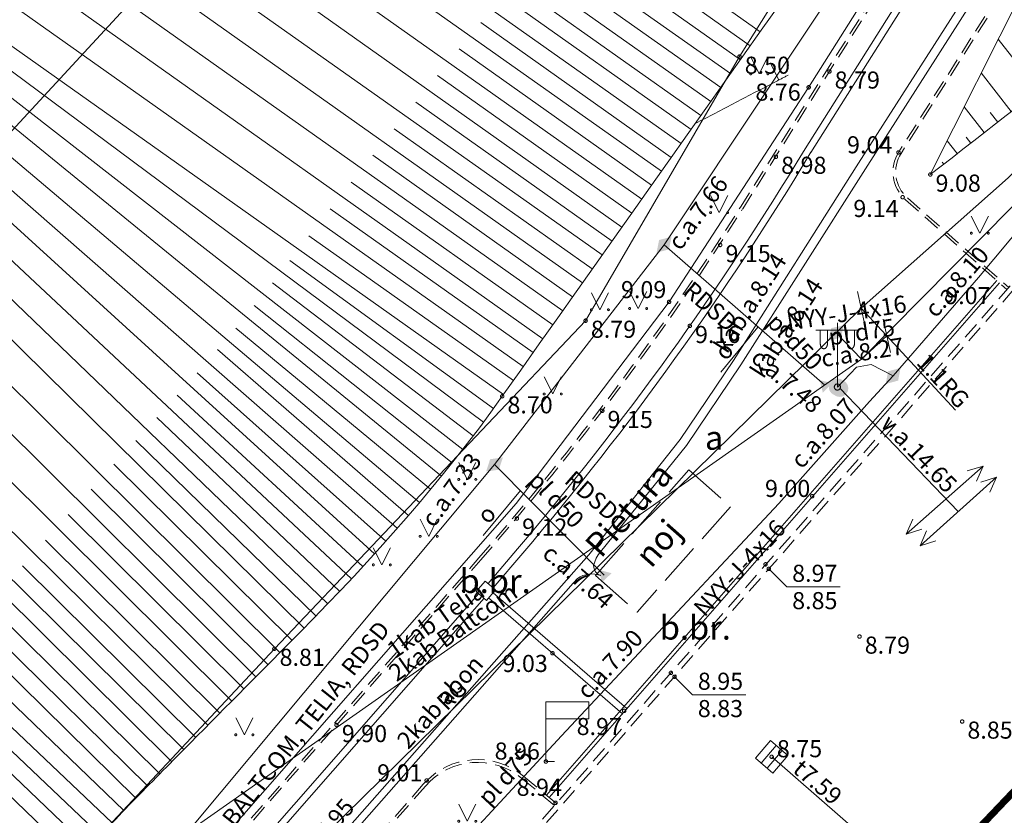
# Model space of a CAD drawing. Units: metres. Extents: x 506629 to 508262, y 309337 to 310432.
# Drawn here: x 506939 to 506968, y 309533 to 309556 of the extents above; entities that cross this region are included whole.
import ezdxf
from ezdxf.enums import TextEntityAlignment as Align
from ezdxf.lldxf.tags import DXFTag

# ---------------------------------------------------------------- set-up
doc = ezdxf.new("R2010")
doc.units = ezdxf.units.M
doc.header["$MEASUREMENT"] = 0
for name, pattern in [('ADTI_0', [1000.001, 1000, -0.001]), ('ADTI_2', [0.75, 0.5, -0.25]), ('ADTI_3', [1.625, 1.25, -0.375]), ('DGN Style 2', [9.568672, 5.741203, -3.827469])]:
    doc.linetypes.add(name, pattern=pattern)
doc.layers.add('4_Vest_centra_robeza', color=14, linetype='CONTINUOUS', lineweight=0)
doc.layers.add('Level 33', color=7, linetype='CONTINUOUS', lineweight=0)
for name, color, linetype, lineweight, true_color in [('APGS_ACRL_####_####_#', 7, 'ACRL', 0, 0xfe005e), ('APGS_ACRL_####_TKST_#', 7, 'ADTI_0', 0, 0xfe005e), ('APGS_ELEM_####_####_#', 7, 'ADTI_0', 0, 0xfe005e), ('APGS_VADP_ZSPR_####_#', 7, 'APGS_VADP_ZSPR', 0, 0xfe005e), ('APGS_VADP_ZSPR_####_I', 7, 'APGS_VADP_ZSPR', 0, 0xfe005e), ('APGS_VADP_ZSPR_TKST_#', 7, 'ADTI_0', 0, 0xfe005e), ('APGS_VADP_ZSPR_TKST_I', 7, 'ADTI_0', 0, 0xfe005e), ('BUVE_BALK_####_####_#', 7, 'ADTI_3', 0, 0xffffff), ('BUVE_EKAS_BIZM_TKST_#', 7, 'ADTI_0', 0, 0xffffff), ('BUVE_EKAS_RAKS_TKST_#', 7, 'ADTI_0', 0, 0xffffff), ('CELI_CAPM_####_####_#', 7, 'ADTI_2', 13, 0xd200d2), ('CELI_CMAL_####_####_#', 7, 'ADTI_2', 0, 0xd200d2), ('CELI_CSEG_####_TKST_#', 7, 'ADTI_0', 0, 0xd200d2), ('CELI_ELEM_####_####_#', 2, 'ADTI_0', 0, 0xffff00), ('CELI_SEGL_####_####_#', 7, 'ADTI_1', 13, 0xd200d2), ('ELEK_VADP_ZSPR_####_#', 7, 'ELEK_VADP_ZSPR', 0, 0x878700), ('ELEK_VADP_ZSPR_####_I', 7, 'ELEK_VADP_ZSPR', 0, 0x878700), ('ELEK_VADP_ZSPR_TKST_I', 7, 'ADTI_0', 0, 0x878700), ('LKAN_ELEM_####_####_#', 7, 'ADTI_0', 13, 0x965c00), ('LKAN_ELEM_PAST_TKST_#', 7, 'ADTI_0', 0, 0x965c00), ('LKAN_VADP_PAST_####_I', 7, 'LKAN_VADP_PAST', 0, 0x965c00), ('LKAN_VADP_PAST_TKST_I', 7, 'ADTI_0', 0, 0x965c00), ('NORB_MARG_MMET_####_#', 7, 'NORB_MARG_MMET', 0, 0x009696), ('RELJ_AATZ_####_TKST_#', 7, 'ADTI_0', 0, 0xffffff), ('RELJ_ELEM_####_####_#', 7, 'ADTI_0', 13, 0xffffff), ('RELJ_HORZ_PAMT_####_#', 7, 'ADTI_0', 0, 0xd27000), ('RELJ_HORZ_RESN_####_#', 7, 'ADTI_0', 13, 0xd27000), ('RELJ_NOGA_####_####_#', 7, 'ADTI_0', 0, 0xd27000), ('RELJ_NOGL_####_####_#', 7, 'ADTI_1', 13, 0xd27000), ('SAKK_ELEM_####_####_#', 5, 'ADTI_0', 13, 0x0000ff), ('SAKK_IZVK_####_TKST_#', 5, 'ADTI_0', 0, 0x0000ff), ('SAKK_KKAN_####_####_#', 5, 'SAKK_KKAN', 0, 0x0000ff), ('SAKK_KKAN_####_####_I', 5, 'SAKK_KKAN', 0, 0x0000ff), ('SAKK_KKAN_####_TKST_I', 5, 'ADTI_0', 0, 0x0000ff), ('SAKT_VADV_OPTK_####_#', 7, 'SAKT_VADV_OPTK', 0, 0x00f0f0), ('SAKT_VADV_OPTK_TKST_#', 7, 'ADTI_0', 0, 0x00f0f0), ('TERT_ELEM_####_####_#', 7, 'ADTI_0', 0, 0x780000), ('TERT_KONT_####_####_#', 7, 'ADTI_1', 13, 0xffffff), ('TTRC_ELEM_####_####_#', 7, 'ADTI_0', 0, 0xf000f0), ('TTRC_VADV_KTKL_####_#', 7, 'ADTI_0', 0, 0xf000f0), ('TTRC_VADV_ZSPR_TKST_#', 7, 'ADTI_0', 0, 0xf000f0)]:
    doc.layers.add(name, color=color, linetype=linetype, lineweight=lineweight, true_color=true_color)
doc.styles.add('Tahoma_05_CB', font='tahoma.ttf', dxfattribs={"height": 0.5})
doc.styles.add('Tahoma_05_LB', font='tahoma.ttf', dxfattribs={"height": 0.5})
doc.styles.add('Tahoma_05_LT', font='tahoma.ttf', dxfattribs={"height": 0.5})
doc.styles.add('Tahoma_07_CC', font='tahoma.ttf', dxfattribs={"height": 0.7})
doc.styles.add('Tahoma_07_LB', font='tahoma.ttf', dxfattribs={"height": 0.7})
doc.linetypes.add('ACRL', pattern='A,-0.1,[7,dgnlstyle.shx,S=0.001587,R=0,X=0,Y=0],-0.1', length=0.2)
doc.linetypes.add('ADTI_1', pattern='A,0,[10,dgnlstyle.shx,S=0.000795238,R=0,X=0,Y=0],-0.6', length=0.6)
doc.linetypes.add('APGS_VADP_ZSPR', pattern='A,2,-0.45,[10,dgnlstyle.shx,S=0.000795238,R=0,X=0,Y=0],-0.45,2', length=4.9)
doc.linetypes.add('ELEK_VADP_ZSPR', pattern='A,2,-0.45,[10,dgnlstyle.shx,S=0.000795238,R=0,X=0,Y=0],-0.45,2', length=4.9)
tags = doc.linetypes.add('LKAN_VADP_PAST', pattern='A,7.5,-0.5,[8,dgnlstyle.shx,S=0.006594,R=0,X=0,Y=0],-0.5,7.5', length=16).pattern_tags.tags
tags[6] = DXFTag(74, 12)
doc.linetypes.add('NORB_MARG_MMET', pattern='A,1.55,[11,dgnlstyle.shx,S=0.003175,R=0,X=0,Y=0],1.55', length=3.1)
doc.linetypes.add('SAKK_KKAN', pattern='A,5,-0.5,[9,dgnlstyle.shx,S=0.005857,R=0,X=0,Y=0],-0.5,5', length=11)
doc.linetypes.add('SAKT_VADV_OPTK', pattern='A,4,-0.35,[3,dgnlstyle.shx,S=0.003968,R=0,X=0,Y=0],-0.35,4', length=8.7)

# ---------------------------------------------------------------- blocks, each defined once
blk = doc.blocks.new('APSUZM')
at = {"layer": 'APGS_ELEM_####_####_#', "color": 240, "linetype": 'ADTI_0', "lineweight": 0, "ltscale": 0.7, "true_color": 0xfe005e}
blk.add_solid([(-0.32, 0), (0, 0.2), (0, -0.2), (0.32, 0)], dxfattribs=at)
blk = doc.blocks.new('PKT_2')
at = {"layer": 'RELJ_ELEM_####_####_#', "color": 7, "linetype": 'ADTI_0', "lineweight": 13, "ltscale": 3.43, "true_color": 0xffffff}
blk.add_circle((0, 0), 0.05, dxfattribs=at)
blk = doc.blocks.new('MAURS_1')
at = {"layer": 'TERT_ELEM_####_####_#', "color": 92, "linetype": 'ADTI_0', "lineweight": 0, "ltscale": 0.7}
for p, q in [((-0.25, 0.5), (0, 0)), ((0, 0), (0.25, 0.5))]:
    blk.add_line(p, q, dxfattribs=at)
for centre, radius in [((-0.25, 0), 0.028), ((0.25, 0), 0.0263)]:
    blk.add_circle(centre, radius, dxfattribs=at)
blk = doc.blocks.new('APLAM2')
at = {"layer": 'APGS_ELEM_####_####_#', "color": 240, "linetype": 'ADTI_0', "lineweight": 0, "ltscale": 0.7, "true_color": 0xfe005e}
for p, q in [((0, 0), (0, 1.883)), ((0, 1.667), (-0.635, 1.662)), ((-0.5, 1.663), (-0.5, 1.271)), ((-0.29, 1.665), (-0.29, 1.271)), ((0, 1.667), (0.635, 1.662)), ((0.29, 1.665), (0.29, 1.271)), ((0.5, 1.663), (0.5, 1.271))]:
    blk.add_line(p, q, dxfattribs=at)
blk.add_circle((0, 0), 0.09, dxfattribs=at)
at = {"layer": 'APGS_ELEM_####_####_#', "color": 240, "linetype": 'ADTI_0', "lineweight": 0, "ltscale": 0.7, "true_color": 0xfe005e, "extrusion": (0, 0, -1)}
blk.add_ellipse((-0.395, 1.271), major_axis=(0, -0.151), ratio=0.695971, start_param=4.712389, end_param=7.853982, dxfattribs=at)
at = {"layer": 'APGS_ELEM_####_####_#', "color": 240, "linetype": 'ADTI_0', "lineweight": 0, "ltscale": 0.7, "true_color": 0xfe005e}
blk.add_ellipse((0.395, 1.271), major_axis=(0, -0.151), ratio=0.695971, start_param=4.712389, end_param=7.853982, dxfattribs=at)
blk = doc.blocks.new('APGMST')
at = {"layer": 'APGS_ELEM_####_####_#', "linetype": 'ADTI_0', "lineweight": 0, "ltscale": 0.7, "true_color": 0xfe005e}
h = blk.add_hatch(color=240, dxfattribs=at)
edge = h.paths.add_edge_path()
edge.add_arc((0, 0), 0.25, 0, 360)
blk = doc.blocks.new('TRMST')
at = {"layer": 'TTRC_ELEM_####_####_#', "linetype": 'ADTI_0', "lineweight": 13, "ltscale": 0.7, "true_color": 0xf000f0}
h = blk.add_hatch(color=6, dxfattribs=at)
edge = h.paths.add_edge_path()
edge.add_arc((0, 0), 0.25, 0, 360)
blk = doc.blocks.new('TRGVADI')
at = {"layer": 'TTRC_ELEM_####_####_#', "color": 6, "linetype": 'ADTI_0', "lineweight": 0, "ltscale": 0.7, "true_color": 0xf000f0}
for points in [[(-1.5, 0), (-1.064, 0.2)], [(-1.064, -0.2), (-1.5, 0)], [(-1.5, 0), (1.5, 0)], [(1.5, 0), (1.064, 0.2)], [(1.064, -0.2), (1.5, 0)]]:
    blk.add_lwpolyline(points, dxfattribs=at)
blk = doc.blocks.new('PKT_1')
at = {"layer": 'RELJ_ELEM_####_####_#', "color": 7, "linetype": 'ADTI_0', "lineweight": 13, "ltscale": 0.7, "true_color": 0xffffff}
blk.add_circle((0, 0), 0.05, dxfattribs=at)
blk = doc.blocks.new('KGULIJA_1')
at = {"layer": 'LKAN_ELEM_####_####_#', "color": 34, "linetype": 'ADTI_0', "lineweight": 13, "ltscale": 0.7, "true_color": 0x965c00}
for p, q in [((-0.113, 0.337), (-0.113, -0.338)), ((0.112, 0.337), (0.112, -0.338))]:
    blk.add_line(p, q, dxfattribs=at)
blk.add_lwpolyline([(-0.338, 0.337), (0.337, 0.337), (0.337, -0.338), (-0.338, -0.338), (-0.338, 0.337)], close=True, dxfattribs=at)
blk = doc.blocks.new('MAURS')
at = {"layer": 'TERT_ELEM_####_####_#', "color": 92, "linetype": 'ADTI_0', "lineweight": 0, "ltscale": 0.7}
for p, q in [((-0.25, 0.5), (0, 0)), ((0, 0), (0.25, 0.5))]:
    blk.add_line(p, q, dxfattribs=at)
for centre, radius in [((-0.25, 0), 0.028), ((0.25, 0), 0.0263)]:
    blk.add_circle(centre, radius, dxfattribs=at)
blk = doc.blocks.new('PZIME')
at = {"layer": 'CELI_ELEM_####_####_#', "color": 2, "linetype": 'ADTI_0', "lineweight": 0, "ltscale": 0.7}
for p, q in [((0, 0), (0, 1.75)), ((0, 1.75), (1.25, 1.75)), ((1.25, 1.75), (1.25, 1.25)), ((0, 1.25), (1.25, 1.25)), ((0, 0), (0.25, 0))]:
    blk.add_line(p, q, dxfattribs=at)
blk = doc.blocks.new('SKATZ')
at = {"layer": 'SAKK_ELEM_####_####_#', "color": 5, "linetype": 'ADTI_0', "lineweight": 0, "ltscale": 3.43, "extrusion": (0, 0, -1)}
blk.add_solid([(0.32, 0), (0, 0.2), (0, -0.2), (-0.32, 0)], dxfattribs=at)
blk = doc.blocks.new('SKGUZM')
at = {"layer": 'SAKK_ELEM_####_####_#', "color": 5, "linetype": 'ADTI_0', "lineweight": 0, "ltscale": 3.43}
blk.add_solid([(-0.213, 0), (0.107, 0.2), (0.107, -0.2)], dxfattribs=at)
blk = doc.blocks.new('SKATZ_1')
at = {"layer": 'SAKK_ELEM_####_####_#', "color": 5, "linetype": 'ADTI_0', "lineweight": 0, "ltscale": 3.43}
blk.add_solid([(-0.32, 0), (0, 0.2), (0, -0.2), (0.32, 0)], dxfattribs=at)

msp = doc.modelspace()

# ---------------------------------------------------------------- linework, layer by layer
at = {"layer": '4_Vest_centra_robeza', "lineweight": 70, "const_width": 0.2, "flags": 128}
msp.add_lwpolyline([(507759.203, 310432.198), (507749.393, 310418.788), (507478.621, 310108.54), (507280.939, 309881.591), (507049.632, 309618.525), (506781.103, 309336.709)], dxfattribs=at)
at = {"layer": 'APGS_ACRL_####_####_#', "flags": 128}
for points in [[(506964.962, 309545.527), (506967.457, 309548.41), (506973.037, 309555.08), (506978.468, 309561.631), (506980.396, 309563.67), (506981.485, 309564.745)], [(506964.962, 309545.527), (506964.322, 309545.858), (506963.885, 309545.789), (506963.33, 309545.203)], [(506946.538, 309525.555), (506950.822, 309530.205), (506955.254, 309534.999), (506957.235, 309537.119), (506961.613, 309541.797), (506964.272, 309544.783), (506964.962, 309545.527)]]:
    msp.add_lwpolyline(points, dxfattribs=at)
at = {"layer": 'APGS_VADP_ZSPR_####_#', "flags": 128}
for points in [[(506944.989, 309528.449), (506947.284, 309531.076), (506964.03, 309547.51), (506968.33, 309551.325), (506979.536, 309562.382), (506983.528, 309567.515), (507000.001, 309585.739)], [(506964.04, 309546.023), (506963.292, 309546.785)]]:
    msp.add_lwpolyline(points, dxfattribs=at)
at = {"layer": 'APGS_VADP_ZSPR_####_I', "flags": 128}
for points in [[(506964.962, 309545.527), (506967.457, 309548.41), (506973.037, 309555.08), (506978.468, 309561.631), (506980.396, 309563.67), (506981.485, 309564.745)], [(506964.962, 309545.527), (506964.322, 309545.858), (506963.885, 309545.789), (506963.33, 309545.203)], [(506946.538, 309525.555), (506950.822, 309530.205), (506955.254, 309534.999), (506957.235, 309537.119), (506961.613, 309541.797), (506964.272, 309544.783), (506964.962, 309545.527)]]:
    msp.add_lwpolyline(points, dxfattribs=at)
at = {"layer": 'BUVE_BALK_####_####_#'}
for p, q in [((506956.25, 309539.694), (506958.984, 309542.778)), ((506958.984, 309542.778), (506960.201, 309541.7)), ((506956.25, 309539.694), (506957.469, 309538.614))]:
    msp.add_line(p, q, dxfattribs=at)
msp.add_lwpolyline([(506960.201, 309541.7), (506957.469, 309538.614)], dxfattribs=at)
at = {"layer": 'CELI_CAPM_####_####_#'}
for p, q in [((506960.491, 309550.462), (506969.957, 309565.436)), ((506972.132, 309562.962), (506965.196, 309552.039)), ((506971.96, 309552.01), (506953.794, 309531.295)), ((506965.38, 309550.739), (506968.346, 309548.117)), ((506948.615, 309535.368), (506952.84, 309540.205)), ((506941.24, 309526.941), (506948.615, 309535.368)), ((506951.273, 309533.528), (506940.453, 309521.132)), ((506954.098, 309533.754), (506955.053, 309532.959))]:
    msp.add_line(p, q, dxfattribs=at)
for centre, radius, start, end in [((506966.05, 309551.497), 1.012, 147.5821, 228.5207), ((506890.3, 309594.834), 83.04, 318.86246, 327.70038)]:
    msp.add_arc(centre, radius, start, end, dxfattribs=at)
at = {"layer": 'CELI_CAPM_####_####_#', "extrusion": (0, 0, -1)}
msp.add_arc((-506952.801, 309532.195), 2.028, 41.1135, 129.7647, dxfattribs=at)
at = {"layer": 'CELI_CMAL_####_####_#'}
msp.add_line((506948.675, 309535.315), (506952.9, 309540.152), dxfattribs=at)
for points in [[(506960.559, 309550.419), (506970.024, 309565.393)], [(506972.064, 309563.004), (506965.128, 309552.082)], [(506971.847, 309552.109), (506953.681, 309531.394)], [(506965.327, 309550.679), (506968.293, 309548.057)], [(506941.3, 309526.888), (506948.675, 309535.315)], [(506954.149, 309533.815), (506955.106, 309533.019)], [(506951.212, 309533.581), (506940.393, 309521.184)]]:
    msp.add_lwpolyline(points, dxfattribs=at)
for centre, radius, start, end in [((506966.05, 309551.497), 1.092, 147.5821, 228.5207), ((506890.3, 309594.834), 83.12, 318.86246, 327.70038)]:
    msp.add_arc(centre, radius, start, end, dxfattribs=at)
at = {"layer": 'CELI_CMAL_####_####_#', "extrusion": (0, 0, -1)}
msp.add_arc((-506952.801, 309532.195), 2.108, 41.1135, 129.7647, dxfattribs=at)
at = {"layer": 'CELI_CMAL_####_####_#'}
msp.add_open_spline([(506985.519, 309621.456), (506984.757, 309621.402), (506983.994, 309621.349), (506983.232, 309621.295), (506982.885, 309621.271), (506982.544, 309621.196), (506982.201, 309621.128), (506981.409, 309620.972), (506980.476, 309620.896), (506979.936, 309620.296), (506977.005, 309617.033), (506974.135, 309613.751), (506971.243, 309610.471), (506964.626, 309602.965), (506957.966, 309595.499), (506951.394, 309587.952), (506947.754, 309583.772), (506944.28, 309579.453), (506940.76, 309575.172), (506937.272, 309570.93), (506933.778, 309566.692), (506930.31, 309562.433), (506927.006, 309558.374), (506923.716, 309554.303), (506920.423, 309550.235), (506916.5, 309545.39), (506912.574, 309540.549), (506908.702, 309535.662), (506906.848, 309533.322), (506905.075, 309530.92), (506903.305, 309528.517)], degree=3, knots=[0, 0, 0, 0, 0.018291, 0.018291, 0.018291, 0.026621, 0.026621, 0.026621, 0.04587, 0.04587, 0.04587, 0.150529, 0.150529, 0.150529, 0.39001, 0.39001, 0.39001, 0.522647, 0.522647, 0.522647, 0.654095, 0.654095, 0.654095, 0.779364, 0.779364, 0.779364, 0.928561, 0.928561, 0.928561, 1, 1, 1, 1], dxfattribs=at)
at = {"layer": 'CELI_SEGL_####_####_#'}
for p, q in [((506962.385, 309552.174), (506970.438, 309564.947)), ((506962.554, 309552.067), (506970.605, 309564.837)), ((506954.894, 309533.195), (506968.07, 309548.254)), ((506953.258, 309539.324), (506954.121, 309540.339)), ((506953.024, 309539.526), (506953.327, 309539.265)), ((506953.256, 309539.182), (506957.17, 309535.796))]:
    msp.add_line(p, q, dxfattribs=at)
at = {"layer": 'CELI_SEGL_####_####_#', "flags": 128}
for points in [[(506954.818, 309533.259), (506967.995, 309548.321)], [(506953.107, 309539.455), (506953.969, 309540.469)], [(506953.024, 309539.526), (506952.763, 309539.223)], [(506953.066, 309538.962), (506953.327, 309539.265)], [(506924.91, 309507.207), (506929.887, 309512.923), (506937.397, 309521.512), (506944.751, 309529.927), (506952.838, 309539.158)], [(506925.062, 309507.076), (506930.038, 309512.792), (506937.548, 309521.38), (506944.902, 309529.795), (506952.99, 309539.028)], [(506952.763, 309539.223), (506953.066, 309538.962)], [(506953.125, 309539.031), (506957.039, 309535.646)]]:
    msp.add_lwpolyline(points, dxfattribs=at)
at = {"layer": 'CELI_SEGL_####_####_#'}
for radius in [88.879, 89.079]:
    msp.add_arc((506886.252, 309598.035), radius, 319.63199, 328.93604, dxfattribs=at)
at = {"layer": 'ELEK_VADP_ZSPR_####_#', "flags": 128}
msp.add_lwpolyline([(507000.001, 309606.802), (506995.23, 309600.415), (506992.804, 309596.493), (506987.681, 309588.533), (506982.221, 309579.837), (506976.435, 309570.663), (506971.521, 309563.136), (506964.157, 309551.582), (506960.508, 309545.857), (506958.916, 309543.493), (506956.397, 309540.38), (506956.33, 309540.291), (506956.274, 309540.194), (506956.229, 309540.091), (506956.198, 309539.984), (506956.21, 309539.889), (506956.254, 309539.799), (506956.325, 309539.728), (506956.41, 309539.686)], dxfattribs=at)
at = {"layer": 'ELEK_VADP_ZSPR_####_I'}
for p, q in [((506963.951, 309551.756), (506971.324, 309563.278)), ((506960.293, 309545.979), (506963.951, 309551.756)), ((506958.734, 309543.67), (506960.293, 309545.979)), ((506956.059, 309540.293), (506958.734, 309543.67)), ((506947.239, 309530.306), (506956.059, 309540.293)), ((506955.595, 309539.468), (506955.721, 309539.599)), ((506947.418, 309530.186), (506955.595, 309539.468))]:
    msp.add_line(p, q, dxfattribs=at)
msp.add_arc((506956.146, 309539.007), 0.728, 68.7415, 125.7021, dxfattribs=at)
at = {"layer": 'Level 33', "color": 7, "linetype": 'Continuous', "lineweight": 0}
for p, q in [((506963.922, 309547.998), (506964.138, 309547.021)), ((506966.783, 309544.522), (506964.03, 309547.51)), ((506964.668, 309547.189), (506964.883, 309546.212))]:
    msp.add_line(p, q, dxfattribs=at)
at = {"layer": 'Level 33', "color": 7, "linetype": 'DGN Style 2', "lineweight": 0}
msp.add_line((506964.04, 309546.023), (506964.775, 309546.701), dxfattribs=at)
at = {"layer": 'LKAN_VADP_PAST_####_I'}
msp.add_line((506970.302, 309526.654), (506961.408, 309534.387), dxfattribs=at)
at = {"layer": 'NORB_MARG_MMET_####_#', "flags": 128}
msp.add_lwpolyline([(506921.508, 309512.168), (506923.403, 309510.547), (506925.853, 309509.623), (506929.114, 309513.391), (506935.733, 309520.945), (506943.954, 309530.415), (506953.928, 309541.795), (506958.404, 309547.692), (506962.489, 309553.971), (506969.201, 309564.616)], dxfattribs=at)
at = {"layer": 'RELJ_AATZ_####_TKST_#'}
for p, q in [((506961.854, 309539.354), (506961.324, 309539.884)), ((506961.854, 309539.354), (506963.412, 309539.354)), ((506959.094, 309536.196), (506958.564, 309536.726)), ((506959.094, 309536.196), (506960.652, 309536.196))]:
    msp.add_line(p, q, dxfattribs=at)
at = {"layer": 'RELJ_HORZ_PAMT_####_#'}
msp.add_line((506961.391, 309554.631), (506961.621, 309554.187), dxfattribs=at)
msp.add_open_spline([(506961.894, 309554.328), (506961.774, 309554.266), (506961.654, 309554.204), (506961.535, 309554.142), (506961.14, 309553.938), (506960.746, 309553.732), (506960.351, 309553.527), (506959.957, 309553.321), (506959.563, 309553.115), (506959.169, 309552.91)], degree=3, knots=[0, 0, 0, 0, 0.131782, 0.131782, 0.131782, 0.565891, 0.565891, 0.565891, 1, 1, 1, 1], dxfattribs=at)
at = {"layer": 'RELJ_HORZ_RESN_####_#'}
msp.add_open_spline([(506953.395, 309588.929), (506952.458, 309587.891), (506951.532, 309586.842), (506950.623, 309585.78), (506944.805, 309578.986), (506939.012, 309572.172), (506933.214, 309565.362), (506932.293, 309564.28), (506931.374, 309563.197), (506930.456, 309562.113), (506930.276, 309561.902), (506930.104, 309561.684), (506929.934, 309561.465), (506929.764, 309561.247), (506929.606, 309561.02), (506929.452, 309560.79), (506929.297, 309560.557), (506929.154, 309560.319), (506929.012, 309560.077), (506928.867, 309559.83), (506928.739, 309559.577), (506928.615, 309559.317), (506928.246, 309558.54), (506927.954, 309557.742), (506927.781, 309556.897), (506927.612, 309556.069), (506927.515, 309555.239), (506927.52, 309554.404), (506927.525, 309553.441), (506927.531, 309552.479), (506927.536, 309551.517)], degree=3, knots=[0, 0, 0, 0, 0.090022, 0.090022, 0.090022, 0.665832, 0.665832, 0.665832, 0.757283, 0.757283, 0.757283, 0.775142, 0.775142, 0.775142, 0.792939, 0.792939, 0.792939, 0.810911, 0.810911, 0.810911, 0.829323, 0.829323, 0.829323, 0.884243, 0.884243, 0.884243, 0.938046, 0.938046, 0.938046, 1, 1, 1, 1], dxfattribs=at)
at = {"layer": 'RELJ_NOGA_####_####_#'}
for p, q in [((506961.07, 309555.596), (506943.343, 309568.143)), ((506960.492, 309554.78), (506942.581, 309567.457)), ((506959.915, 309553.963), (506941.815, 309566.774)), ((506959.337, 309553.147), (506941.043, 309566.095)), ((506958.759, 309552.331), (506940.27, 309565.417)), ((506958.181, 309551.515), (506939.499, 309564.738)), ((506957.604, 309550.699), (506938.733, 309564.056)), ((506957.026, 309549.882), (506937.971, 309563.37)), ((506956.448, 309549.066), (506937.213, 309562.681)), ((506955.87, 309548.25), (506936.461, 309561.989)), ((506955.293, 309547.434), (506935.714, 309561.292)), ((506954.715, 309546.617), (506934.98, 309560.587)), ((506954.137, 309545.801), (506934.259, 309559.872)), ((506953.559, 309544.985), (506933.55, 309559.148)), ((506960.781, 309555.188), (506955.435, 309558.971)), ((506952.973, 309544.175), (506933.25, 309558.836)), ((506952.367, 309543.379), (506932.937, 309558.505)), ((506951.744, 309542.597), (506932.631, 309558.174)), ((506960.203, 309554.372), (506954.802, 309558.195)), ((506951.105, 309541.828), (506932.253, 309557.755)), ((506959.626, 309553.555), (506954.167, 309557.419)), ((506950.452, 309541.071), (506931.883, 309557.334)), ((506949.786, 309540.325), (506931.544, 309556.936)), ((506959.048, 309552.739), (506953.531, 309556.644)), ((506949.108, 309539.59), (506931.124, 309556.428)), ((506948.42, 309538.865), (506930.699, 309555.896)), ((506958.47, 309551.923), (506952.894, 309555.869)), ((506947.722, 309538.148), (506930.272, 309555.338)), ((506969.208, 309553.873), (506968.036, 309555.382)), ((506957.893, 309551.107), (506952.259, 309555.094)), ((506947.019, 309537.437), (506929.715, 309554.591)), ((506957.315, 309550.29), (506951.626, 309554.317)), ((506968.419, 309553.26), (506967.54, 309554.391)), ((506946.315, 309536.727), (506929.128, 309553.786)), ((506956.737, 309549.474), (506950.993, 309553.54)), ((506967.629, 309552.646), (506967.043, 309553.4)), ((506968.024, 309552.953), (506967.804, 309553.236)), ((506945.611, 309536.017), (506928.539, 309552.961)), ((506956.159, 309548.658), (506950.362, 309552.761)), ((506966.84, 309552.033), (506966.547, 309552.41)), ((506967.234, 309552.339), (506967.103, 309552.509)), ((506944.906, 309535.307), (506927.936, 309552.097)), ((506955.582, 309547.842), (506949.733, 309551.982)), ((506966.445, 309551.726), (506966.401, 309551.782)), ((506966.05, 309551.419), (506966.049, 309551.42)), ((506944.203, 309534.596), (506927.357, 309551.257)), ((506955.004, 309547.026), (506949.106, 309551.2)), ((506943.5, 309533.885), (506926.769, 309550.407)), ((506954.426, 309546.209), (506948.484, 309550.416)), ((506942.798, 309533.173), (506926.161, 309549.543)), ((506953.848, 309545.393), (506947.865, 309549.629)), ((506953.269, 309544.578), (506947.311, 309548.905)), ((506942.105, 309532.452), (506925.328, 309548.378)), ((506952.672, 309543.776), (506946.801, 309548.247)), ((506941.416, 309531.727), (506924.779, 309547.626)), ((506952.058, 309542.987), (506946.267, 309547.584)), ((506951.427, 309542.211), (506945.725, 309546.93)), ((506950.781, 309541.448), (506945.186, 309546.299)), ((506950.121, 309540.697), (506944.594, 309545.623)), ((506949.448, 309539.956), (506944.008, 309544.967)), ((506948.765, 309539.226), (506943.411, 309544.31)), ((506948.072, 309538.505), (506942.797, 309543.64)), ((506947.371, 309537.792), (506942.16, 309542.947)), ((506946.667, 309537.082), (506941.492, 309542.212)), ((506945.963, 309536.372), (506940.824, 309541.473)), ((506945.258, 309535.662), (506940.153, 309540.724)), ((506944.555, 309534.952), (506939.483, 309539.97)), ((506943.851, 309534.241), (506938.817, 309539.22)), ((506943.149, 309533.529), (506938.14, 309538.457)), ((506942.45, 309532.814), (506937.426, 309537.64)), ((506941.76, 309532.09), (506936.742, 309536.854)), ((506941.069, 309531.367), (506936.103, 309536.138))]:
    msp.add_line(p, q, dxfattribs=at)
for points, knots in [([(507000.001, 309613.799), (506999.458, 309613.049), (506998.906, 309612.306), (506998.355, 309611.562), (506997.613, 309610.561), (506996.833, 309609.59), (506996.088, 309608.591), (506995.341, 309607.587), (506994.605, 309606.576), (506993.904, 309605.54), (506993.264, 309604.594), (506992.628, 309603.647), (506991.989, 309602.701), (506991.35, 309601.755), (506990.709, 309600.81), (506990.069, 309599.864), (506988.791, 309597.971), (506987.538, 309596.062), (506986.306, 309594.138), (506985.587, 309593.015), (506984.878, 309591.886), (506984.179, 309590.75), (506983.481, 309589.614), (506982.782, 309588.478), (506982.086, 309587.341), (506981.391, 309586.203), (506980.697, 309585.064), (506980.002, 309583.926), (506979.306, 309582.789), (506978.601, 309581.656), (506977.899, 309580.523), (506975.46, 309576.589), (506973.103, 309572.596), (506970.43, 309568.817), (506967.684, 309564.935), (506964.935, 309561.055), (506962.187, 309557.174), (506959.298, 309553.094), (506956.411, 309549.012), (506953.522, 309544.932), (506951.772, 309542.46), (506949.738, 309540.187), (506947.609, 309538.033), (506946.539, 309536.95), (506945.465, 309535.873), (506944.396, 309534.791), (506943.862, 309534.251), (506943.327, 309533.711), (506942.794, 309533.169), (506942.263, 309532.628), (506941.748, 309532.071), (506941.222, 309531.525), (506940.422, 309530.695), (506939.63, 309529.858), (506938.811, 309529.047), (506937.992, 309528.235), (506937.164, 309527.432), (506936.342, 309526.623), (506935.519, 309525.814), (506934.698, 309525.003), (506933.877, 309524.193), (506933.056, 309523.383), (506932.263, 309522.558), (506931.481, 309521.699), (506931.331, 309521.534), (506931.209, 309521.335), (506931.156, 309521.119), (506931.101, 309520.893), (506931.046, 309520.667), (506930.991, 309520.441), (506930.937, 309520.214), (506930.883, 309519.988), (506930.828, 309519.761), (506930.775, 309519.545), (506930.656, 309519.343), (506930.507, 309519.178), (506930.415, 309519.075), (506930.322, 309518.973), (506930.229, 309518.872)], [0, 0, 0, 0, 0.023476, 0.023476, 0.023476, 0.055068, 0.055068, 0.055068, 0.086782, 0.086782, 0.086782, 0.11573, 0.11573, 0.11573, 0.144686, 0.144686, 0.144686, 0.202602, 0.202602, 0.202602, 0.236417, 0.236417, 0.236417, 0.270232, 0.270232, 0.270232, 0.304047, 0.304047, 0.304047, 0.337863, 0.337863, 0.337863, 0.455237, 0.455237, 0.455237, 0.575822, 0.575822, 0.575822, 0.7026, 0.7026, 0.7026, 0.779409, 0.779409, 0.779409, 0.817985, 0.817985, 0.817985, 0.837256, 0.837256, 0.837256, 0.856488, 0.856488, 0.856488, 0.88571, 0.88571, 0.88571, 0.914961, 0.914961, 0.914961, 0.944215, 0.944215, 0.944215, 0.973449, 0.973449, 0.973449, 0.979064, 0.979064, 0.979064, 0.984968, 0.984968, 0.984968, 0.990878, 0.990878, 0.990878, 0.996502, 0.996502, 0.996502, 1, 1, 1, 1]), ([(506966.05, 309551.419), (506967.743, 309552.734), (506969.435, 309554.05), (506971.128, 309555.365), (506972.184, 309556.185), (506973.174, 309557.088), (506974.128, 309558.026), (506974.607, 309558.497), (506975.072, 309558.978), (506975.532, 309559.466), (506975.992, 309559.953), (506976.451, 309560.442), (506976.898, 309560.942), (506977.249, 309561.333), (506977.595, 309561.728), (506977.92, 309562.141), (506978.244, 309562.554), (506978.567, 309562.967), (506978.891, 309563.38), (506979.215, 309563.793), (506979.539, 309564.206), (506979.863, 309564.618), (506980.187, 309565.03), (506980.529, 309565.427), (506980.884, 309565.813), (506981.57, 309566.562), (506982.27, 309567.296), (506982.991, 309568.009), (506983.713, 309568.724), (506984.438, 309569.435), (506985.16, 309570.15), (506985.883, 309570.864), (506986.604, 309571.579), (506987.323, 309572.296), (506988.042, 309573.013), (506988.736, 309573.754), (506989.412, 309574.511), (506990.049, 309575.224), (506990.674, 309575.947), (506991.283, 309576.683), (506991.893, 309577.421), (506992.5, 309578.16), (506993.11, 309578.897), (506993.72, 309579.634), (506994.33, 309580.37), (506994.942, 309581.105), (506995.554, 309581.84), (506996.185, 309582.558), (506996.83, 309583.264), (506997.744, 309584.265), (506998.665, 309585.26), (506999.599, 309586.241), (506999.733, 309586.382), (506999.867, 309586.522), (507000.001, 309586.663)], [0, 0, 0, 0, 0.131073, 0.131073, 0.131073, 0.212809, 0.212809, 0.212809, 0.253791, 0.253791, 0.253791, 0.294787, 0.294787, 0.294787, 0.326887, 0.326887, 0.326887, 0.358988, 0.358988, 0.358988, 0.391064, 0.391064, 0.391064, 0.42309, 0.42309, 0.42309, 0.485125, 0.485125, 0.485125, 0.547241, 0.547241, 0.547241, 0.609354, 0.609354, 0.609354, 0.671397, 0.671397, 0.671397, 0.72984, 0.72984, 0.72984, 0.788327, 0.788327, 0.788327, 0.846812, 0.846812, 0.846812, 0.905259, 0.905259, 0.905259, 0.988135, 0.988135, 0.988135, 1, 1, 1, 1])]:
    msp.add_open_spline(points, degree=3, knots=knots, dxfattribs=at)
at = {"layer": 'RELJ_NOGL_####_####_#', "flags": 128}
msp.add_lwpolyline([(507000.001, 309605.563), (506995.834, 309599.96), (506990.312, 309591.338), (506982.296, 309578.596), (506974.44, 309566.134), (506968.764, 309556.835), (506966.05, 309551.419)], dxfattribs=at)
at = {"layer": 'RELJ_NOGL_####_####_#'}
msp.add_open_spline([(506994.577, 309622.259), (506993.252, 309620.424), (506991.927, 309618.588), (506990.602, 309616.753), (506989.505, 309615.234), (506987.892, 309614.165), (506986.476, 309612.934), (506983.986, 309610.77), (506981.515, 309608.602), (506978.946, 309606.531), (506978.652, 309606.293), (506978.352, 309606.062), (506978.035, 309605.857), (506977.716, 309605.651), (506977.395, 309605.449), (506977.076, 309605.245), (506976.757, 309605.04), (506976.438, 309604.834), (506976.12, 309604.627), (506975.803, 309604.421), (506975.508, 309604.186), (506975.218, 309603.939), (506974.672, 309603.474), (506974.194, 309602.951), (506973.746, 309602.389), (506973.297, 309601.825), (506972.863, 309601.255), (506972.536, 309600.618), (506971.867, 309599.316), (506971.213, 309598.009), (506970.561, 309596.699), (506969.907, 309595.386), (506969.274, 309594.063), (506968.616, 309592.751), (506968.294, 309592.108), (506967.885, 309591.516), (506967.444, 309590.943), (506967.006, 309590.374), (506966.546, 309589.829), (506966.025, 309589.341), (506965.247, 309588.614), (506964.468, 309587.89), (506963.68, 309587.175), (506962.891, 309586.46), (506962.101, 309585.745), (506961.312, 309585.03), (506960.523, 309584.314), (506959.735, 309583.599), (506958.948, 309582.881), (506958.161, 309582.164), (506957.387, 309581.432), (506956.611, 309580.703), (506952.95, 309577.262), (506949.364, 309573.742), (506945.697, 309570.306), (506944.608, 309569.286), (506943.503, 309568.283), (506942.391, 309567.287), (506941.28, 309566.291), (506940.147, 309565.319), (506939.033, 309564.325), (506937.92, 309563.331), (506936.816, 309562.327), (506935.728, 309561.305), (506935.183, 309560.793), (506934.652, 309560.269), (506934.127, 309559.739), (506933.864, 309559.473), (506933.604, 309559.205), (506933.345, 309558.935), (506933.086, 309558.666), (506932.83, 309558.393), (506932.578, 309558.116), (506931.807, 309557.271), (506931.073, 309556.395), (506930.382, 309555.484), (506929.692, 309554.573), (506929.021, 309553.649), (506928.365, 309552.714), (506927.709, 309551.778), (506927.072, 309550.829), (506926.411, 309549.896), (506925.751, 309548.963), (506925.088, 309548.034), (506924.403, 309547.119), (506922.599, 309544.709), (506920.765, 309542.322), (506918.934, 309539.932), (506917.102, 309537.543), (506915.26, 309535.163), (506913.395, 309532.798), (506912.422, 309531.565), (506911.407, 309530.365), (506910.341, 309529.211), (506909.275, 309528.056), (506908.202, 309526.908), (506907.119, 309525.769), (506907.014, 309525.66), (506906.91, 309525.55), (506906.805, 309525.44)], degree=3, knots=[0, 0, 0, 0, 0.051596, 0.051596, 0.051596, 0.094309, 0.094309, 0.094309, 0.1694, 0.1694, 0.1694, 0.178011, 0.178011, 0.178011, 0.186656, 0.186656, 0.186656, 0.195301, 0.195301, 0.195301, 0.20392, 0.20392, 0.20392, 0.220159, 0.220159, 0.220159, 0.236453, 0.236453, 0.236453, 0.269793, 0.269793, 0.269793, 0.303233, 0.303233, 0.303233, 0.319603, 0.319603, 0.319603, 0.33586, 0.33586, 0.33586, 0.360115, 0.360115, 0.360115, 0.384385, 0.384385, 0.384385, 0.408659, 0.408659, 0.408659, 0.432927, 0.432927, 0.432927, 0.547444, 0.547444, 0.547444, 0.581454, 0.581454, 0.581454, 0.615475, 0.615475, 0.615475, 0.649491, 0.649491, 0.649491, 0.666506, 0.666506, 0.666506, 0.675022, 0.675022, 0.675022, 0.683548, 0.683548, 0.683548, 0.709589, 0.709589, 0.709589, 0.73562, 0.73562, 0.73562, 0.761674, 0.761674, 0.761674, 0.787708, 0.787708, 0.787708, 0.856319, 0.856319, 0.856319, 0.924937, 0.924937, 0.924937, 0.960727, 0.960727, 0.960727, 0.996546, 0.996546, 0.996546, 1, 1, 1, 1], dxfattribs=at)
at = {"layer": 'SAKK_IZVK_####_TKST_#', "flags": 128}
for points in [[(506959.921, 309545.638), (506961.006, 309546.956)], [(506952.968, 309540.856), (506954.053, 309542.174)]]:
    msp.add_lwpolyline(points, dxfattribs=at)
at = {"layer": 'SAKK_KKAN_####_####_#', "flags": 128}
msp.add_lwpolyline([(506964.189, 309579.786), (506928.175, 309540.808)], dxfattribs=at)
at = {"layer": 'SAKK_KKAN_####_####_I', "flags": 128}
for points in [[(506935.825, 309522.828), (506942.928, 309530.524), (506953.297, 309542.938), (506958.258, 309549.367), (506970.689, 309568.029)], [(506962.966, 309545.254), (506958.258, 309549.367)], [(506956.505, 309539.698), (506953.297, 309542.938)]]:
    msp.add_lwpolyline(points, dxfattribs=at)
at = {"layer": 'SAKT_VADV_OPTK_####_#', "flags": 128}
msp.add_lwpolyline([(506915.221, 309499.999), (506924.112, 309510.126), (506941.756, 309530.386), (506964.04, 309546.023), (506983.397, 309565.599), (507000.001, 309583.423)], dxfattribs=at)
at = {"layer": 'TERT_KONT_####_####_#'}
for p, q in [((506960.466, 309554.869), (506967.036, 309565.374)), ((506955.963, 309547.144), (506960.466, 309554.869)), ((506946.854, 309537.546), (506955.963, 309547.144)), ((506933.389, 309523.158), (506946.854, 309537.546))]:
    msp.add_line(p, q, dxfattribs=at)
at = {"layer": 'TTRC_VADV_KTKL_####_#'}
msp.add_line((506963.399, 309545.165), (506966.868, 309541.561), dxfattribs=at)

# ---------------------------------------------------------------- block references
at = {"layer": 'APGS_ELEM_####_####_#', "color": 240, "linetype": 'ADTI_0', "lineweight": 0, "ltscale": 0.7, "true_color": 0xfe005e}
for name in ['APLAM2', 'APGMST']:
    msp.add_blockref(name, (506963.33, 309545.203), dxfattribs=at)
for p, rotation in [((506963.292, 309546.785), 44.46076409619403), ((506964.962, 309545.527), 227.1565626747148)]:
    msp.add_blockref('APSUZM', p, dxfattribs=dict(at, rotation=rotation))
at = {"layer": 'CELI_ELEM_####_####_#', "color": 2, "linetype": 'ADTI_0', "lineweight": 0, "ltscale": 0.7, "true_color": 0xffff00}
msp.add_blockref('PZIME', (506954.802, 309534.247), dxfattribs=at)
at = {"layer": 'LKAN_ELEM_####_####_#', "color": 34, "linetype": 'ADTI_0', "lineweight": 13, "ltscale": 0.7, "true_color": 0x965c00, "rotation": 139.4087930828619}
msp.add_blockref('KGULIJA_1', (506961.407, 309534.383), dxfattribs=at)
at = {"layer": 'RELJ_ELEM_####_####_#', "color": 7, "linetype": 'ADTI_0', "lineweight": 13, "ltscale": 0.7, "true_color": 0xffffff}
for p in [(506960.466, 309554.869), (506963.097, 309554.435), (506962.489, 309553.971), (506961.532, 309551.941), (506965.119, 309552.067), (506966.05, 309551.419), (506965.24, 309550.756), (506959.902, 309549.359), (506958.404, 309547.692), (506955.963, 309547.144), (506959.011, 309546.99), (506956.451, 309544.505), (506962.594, 309542.01), (506953.951, 309541.355), (506946.854, 309537.546), (506954.993, 309537.414), (506957.09, 309535.728), (506948.675, 309535.315), (506954.802, 309534.247), (506951.311, 309533.694), (506955.082, 309533.039)]:
    msp.add_blockref('PKT_1', p, dxfattribs=at)
at = {"layer": 'RELJ_ELEM_####_####_#', "color": 7, "linetype": 'ADTI_0', "lineweight": 13, "ltscale": 3.43, "true_color": 0xffffff}
msp.add_blockref('PKT_2', (506953.522, 309544.932), dxfattribs=at)
at = {"layer": 'RELJ_ELEM_####_####_#', "color": 7, "linetype": 'ADTI_0', "lineweight": 13, "ltscale": 0.7, "true_color": 0xffffff, "rotation": 310.5912069171572}
for p in [(506961.229, 309540.016), (506961.324, 309539.884), (506963.978, 309537.902), (506958.46, 309536.84), (506958.564, 309536.726), (506966.982, 309535.416), (506961.407, 309534.383)]:
    msp.add_blockref('PKT_1', p, dxfattribs=at)
at = {"layer": 'SAKK_ELEM_####_####_#', "color": 5, "linetype": 'ADTI_0', "lineweight": 0, "ltscale": 3.43, "true_color": 0x0000ff}
for name, p, rotation in [('SKATZ', (506958.258, 309549.367), 46.78083222458536), ('SKGUZM', (506962.966, 309545.254), 316.0756103019938), ('SKATZ_1', (506953.297, 309542.938), 40.11276574649575), ('SKGUZM', (506956.505, 309539.698), 312.9405843232031)]:
    msp.add_blockref(name, p, dxfattribs=dict(at, rotation=rotation))
at = {"layer": 'TERT_ELEM_####_####_#', "color": 92, "linetype": 'ADTI_0', "lineweight": 0, "ltscale": 0.7, "true_color": 0x00e100}
for name, p in [('MAURS_1', (506961.046, 309554.366)), ('MAURS_1', (506959.87, 309550.305)), ('MAURS', (506967.5, 309549.703)), ('MAURS_1', (506956.381, 309547.463)), ('MAURS', (506957.5, 309547.5)), ('MAURS', (506955, 309545)), ('MAURS', (506952.5, 309542.5)), ('MAURS_1', (506951.372, 309540.834)), ('MAURS', (506950, 309540)), ('MAURS_1', (506945.976, 309535.028)), ('MAURS', (506952.5, 309532.5))]:
    msp.add_blockref(name, p, dxfattribs=at)
at = {"layer": 'TTRC_ELEM_####_####_#', "color": 6, "linetype": 'ADTI_0', "lineweight": 13, "ltscale": 0.7, "true_color": 0xf000f0}
msp.add_blockref('TRMST', (506963.399, 309545.165), dxfattribs=at)
at = {"layer": 'TTRC_ELEM_####_####_#', "color": 6, "linetype": 'ADTI_0', "lineweight": 0, "ltscale": 0.7, "true_color": 0xf000f0}
for p, rotation in [((506966.467, 309541.894), 41.42894069431665), ((506966.868, 309541.561), 41.89518895914162)]:
    msp.add_blockref('TRGVADI', p, dxfattribs=dict(at, rotation=rotation))

# ---------------------------------------------------------------- texts
at = {"layer": 'APGS_ACRL_####_TKST_#', "style": 'Tahoma_05_CB'}
for s, rotation, p in [('c.a.8.10', 49.1265, (506967.008, 309548.12)), ('pl d75', 8.9726, (506964.08, 309546.567)), ('c.a.8.27', 8.9726, (506964.101, 309545.975)), ('c.a.8.07', 48.3153, (506963.097, 309543.689)), ('c.a.7.90', 46.9412, (506956.851, 309536.928)), ('pl d75', 47.247, (506953.79, 309533.636))]:
    msp.add_text(s, height=0.5, rotation=rotation, dxfattribs=at).set_placement(p, align=Align.CENTER)
at = {"layer": 'APGS_VADP_ZSPR_TKST_#', "style": 'Tahoma_05_CB'}
msp.add_text('RG', height=0.5, rotation=44.4608, dxfattribs=at).set_placement((506952.224, 309536.021), align=Align.CENTER)
at = {"layer": 'APGS_VADP_ZSPR_TKST_I', "style": 'Tahoma_05_CB'}
for rotation, p in [(8.9726, (506963.638, 309547.127)), (46.8974, (506960.65, 309539.739))]:
    msp.add_text('NYY-J-4x16', height=0.5, rotation=rotation, dxfattribs=at).set_placement(p, align=Align.CENTER)
at = {"layer": 'BUVE_EKAS_BIZM_TKST_#', "style": 'Tahoma_07_LB'}
msp.add_text('Pietura', height=0.7, rotation=48.4373, dxfattribs=at).set_placement((506956.413, 309540.171))
at = {"layer": 'BUVE_EKAS_RAKS_TKST_#', "style": 'Tahoma_07_LB'}
msp.add_text('noj', height=0.7, rotation=48.4699, dxfattribs=at).set_placement((506957.878, 309539.875))
at = {"layer": 'CELI_CSEG_####_TKST_#', "style": 'Tahoma_07_CC'}
for s, p in [('a', (506959.724, 309543.718)), ('b.br.', (506953.314, 309539.527)), ('b.br.', (506959.174, 309538.164))]:
    msp.add_text(s, height=0.7, dxfattribs=at).set_placement(p, align=Align.MIDDLE_CENTER)
at = {"layer": 'ELEK_VADP_ZSPR_TKST_I', "style": 'Tahoma_05_CB'}
for s, rotation, p in [('kab.a.8.14', 57.2847, (506961.117, 309547.445)), ('kab.a.8.14', 57.2847, (506962.182, 309546.715)), ('2kab abon', 48.0987, (506952.005, 309535.719)), ('kab.a.7.95', 49.5389, (506948.294, 309531.544))]:
    msp.add_text(s, height=0.5, rotation=rotation, dxfattribs=at).set_placement(p, align=Align.BOTTOM_CENTER)
at = {"layer": 'Level 33', "color": 7, "linetype": 'Continuous', "lineweight": 0, "style": 'Tahoma_05_CB'}
msp.add_text('1.1RG', height=0.5, rotation=312.6623, dxfattribs=at).set_placement((506966.244, 309545.215), align=Align.CENTER)
at = {"layer": 'LKAN_ELEM_PAST_TKST_#', "insert": (506961.407, 309534.216), "char_height": 0.5, "attachment_point": 7, "line_spacing_factor": 0.6, "style": 'Tahoma_05_LB'}
msp.add_mtext(' 8.75 ', dxfattribs=at)
at = {"layer": 'LKAN_VADP_PAST_TKST_I', "style": 'Tahoma_05_CB'}
msp.add_text('t7.59', height=0.5, rotation=319.714, dxfattribs=at).set_placement((506962.592, 309533.453), align=Align.CENTER)
at = {"layer": 'RELJ_AATZ_####_TKST_#', "style": 'Tahoma_05_LT'}
for s, p in [(' 8.50', (506960.466, 309554.869)), (' 8.79', (506963.097, 309554.435)), (' 8.76', (506960.778, 309554.082)), (' 9.04', (506963.459, 309552.541)), (' 8.98', (506961.532, 309551.941)), (' 9.08', (506966.05, 309551.419)), (' 9.14', (506963.644, 309550.678)), (' 9.15', (506959.902, 309549.359)), (' 9.09', (506956.845, 309548.303)), (' 9.07', (506966.334, 309548.128)), (' 8.79', (506955.963, 309547.144)), (' 9.16', (506959.011, 309546.99)), (' 9.15', (506956.451, 309544.505)), ('9.00', (506961.211, 309542.487)), (' 9.12', (506953.951, 309541.355)), (' 8.81', (506946.854, 309537.546)), (' 9.03', (506953.378, 309537.366)), ('8.97', (506955.7, 309535.522)), (' 9.90', (506948.675, 309535.315)), (' 8.96', (506953.147, 309534.804)), ('9.01', (506949.861, 309534.166)), ('8.94', (506953.944, 309533.743))]:
    msp.add_text(s, height=0.5, dxfattribs=at).set_placement(p, align=Align.TOP_LEFT)
at = {"layer": 'RELJ_AATZ_####_TKST_#', "char_height": 0.5, "attachment_point": 1, "line_spacing_factor": 0.6, "style": 'Tahoma_05_LT'}
for s, insert in [(' 8.70', (506953.522, 309544.932)), (' 8.97 ', (506961.854, 309540.004)), (' 8.85 ', (506961.854, 309539.204)), (' 8.79 ', (506963.978, 309537.902)), (' 8.95 ', (506959.094, 309536.846)), (' 8.83 ', (506959.094, 309536.046)), (' 8.85 ', (506966.982, 309535.416))]:
    msp.add_mtext(s, dxfattribs=dict(at, insert=insert))
at = {"layer": 'SAKK_IZVK_####_TKST_#', "style": 'Tahoma_05_LB'}
for p in [(506960.071, 309545.944), (506953.118, 309541.163)]:
    msp.add_text('o', height=0.5, rotation=50.2618, dxfattribs=at).set_placement(p)
at = {"layer": 'SAKK_KKAN_####_TKST_I', "style": 'Tahoma_05_CB'}
for s, rotation, p in [('c.a.7.66', 54.1497, (506958.736, 309549.168)), ('pl d50', 313.5415, (506961.235, 309547.063)), ('c.a.7.48', 319.1355, (506960.764, 309545.996)), ('c.a.7.33', 54.1497, (506951.523, 309541.063)), ('pl d50', 313.5415, (506954.254, 309542.443)), ('c.a.7.64', 319.1355, (506954.661, 309540.271))]:
    msp.add_text(s, height=0.5, rotation=rotation, dxfattribs=at).set_placement(p)
for s, rotation, p in [('RDSD', 318.8572, (506959.348, 309547.253)), ('RDSD', 318.8572, (506955.876, 309541.721)), ('BALTCOM, TELIA, RDSD', 51.6207, (506948.094, 309535.106))]:
    msp.add_text(s, height=0.5, rotation=rotation, dxfattribs=at).set_placement(p, align=Align.BOTTOM_CENTER)
at = {"layer": 'SAKT_VADV_OPTK_TKST_#', "style": 'Tahoma_05_CB'}
for s, p in [('1kab Telia', (506951.715, 309538.174)), ('2kab Baltcom', (506952.227, 309537.825))]:
    msp.add_text(s, height=0.5, rotation=35.0579, dxfattribs=at).set_placement(p, align=Align.CENTER)
at = {"layer": 'TTRC_VADV_ZSPR_TKST_#', "style": 'Tahoma_05_CB'}
msp.add_text('v.a.14.65', height=0.5, rotation=313.9065, dxfattribs=at).set_placement((506965.538, 309543.077), align=Align.CENTER)

doc.saveas('drawing.dxf')
